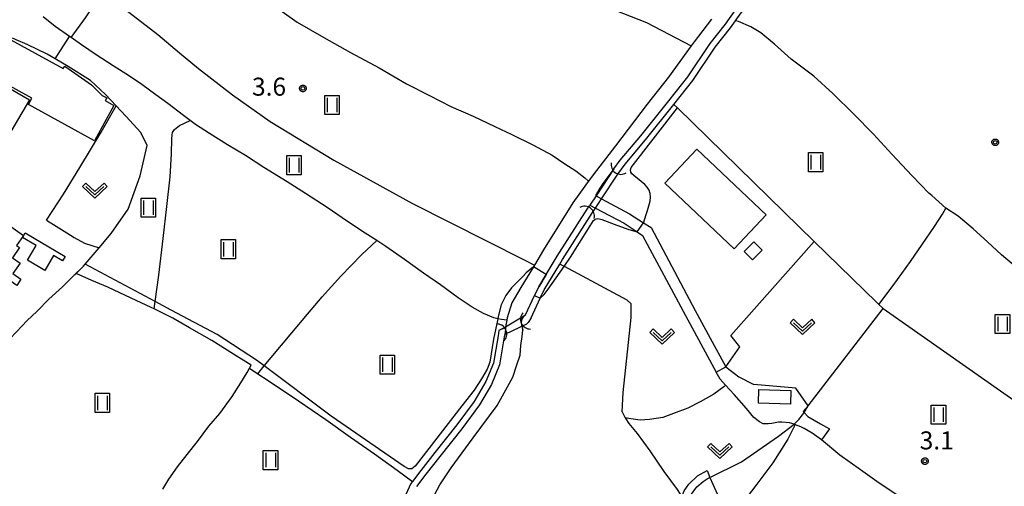
# Model space of a CAD drawing. Extents: x -8000 to -6000, y 91500 to 93001.
# Drawn here: x -7754 to -7549, y 91997 to 92094 of the extents above; entities that cross this region are included whole.
import ezdxf

# ---------------------------------------------------------------- set-up
doc = ezdxf.new("R2010")
doc.units = 0
for name, color, linetype in [('2101000', 7, 'Continuous'), ('2101001', 8, 'Continuous'), ('3001000', 4, 'Continuous'), ('3003000', 7, 'Continuous'), ('4219000', 1, 'Continuous'), ('4219990', 1, 'Continuous'), ('5101000', 4, 'Continuous'), ('5101001', 4, 'Continuous'), ('5102000', 4, 'Continuous'), ('6110000', 1, 'Continuous'), ('6301000', 3, 'Continuous'), ('6302000', 3, 'Continuous'), ('6311000', 3, 'Continuous'), ('6313000', 3, 'Continuous'), ('7102000', 6, 'Continuous'), ('7102001', 8, 'Continuous'), ('7312000', 1, 'Continuous'), ('CLIP_BOX', 4, 'Continuous')]:
    doc.layers.add(name, color=color, linetype=linetype)
doc.styles.add('Dm_Anotation', font='txt.shx', dxfattribs={"bigfont": 'PSCDM.shx'})

# ---------------------------------------------------------------- blocks, each defined once
blk = doc.blocks.new('421900')
at = {"layer": '4219990'}
blk.add_arc((-0.313, 0), 0.812, 292.61987, 67.38013, dxfattribs=at)
blk = doc.blocks.new('631100')
at = {"layer": '6311000'}
for points in [[(-0.4, 0.6), (-0.4, -0.6)], [(0.4, 0.6), (0.4, -0.6)]]:
    blk.add_lwpolyline(points, dxfattribs=at)
at = {"layer": 'CLIP_BOX'}
blk.add_lwpolyline([(-0.6, 0.8), (0.6, 0.8), (0.6, -0.8), (-0.6, -0.8)], close=True, dxfattribs=at)
blk = doc.blocks.new('631300')
at = {"layer": '6313000'}
blk.add_lwpolyline([(0.75, 0.35), (0, -0.35), (-0.75, 0.35)], dxfattribs=at)
at = {"layer": 'CLIP_BOX'}
blk.add_lwpolyline([(1.033, 0.34), (0.76, 0.633), (0, -0.076), (-0.76, 0.633), (-1.033, 0.34), (0, -0.624)], close=True, dxfattribs=at)
blk = doc.blocks.new('731200')
at = {"layer": '7312000'}
blk.add_circle((0, 0), 0.15, dxfattribs=at)
at = {"layer": 'CLIP_BOX'}
blk.add_lwpolyline([(-0.209, -0.178), (-0.219, -0.166), (-0.237, -0.14), (-0.251, -0.113), (-0.258, -0.094), (-0.265, -0.075), (-0.269, -0.057), (-0.273, -0.031), (-0.275, -0.008), (-0.274, 0.024), (-0.27, 0.054), (-0.266, 0.071), (-0.261, 0.088), (-0.255, 0.104), (-0.246, 0.124), (-0.239, 0.136), (-0.228, 0.154), (-0.219, 0.166), (-0.202, 0.187), (-0.189, 0.199), (-0.169, 0.217), (-0.151, 0.23), (-0.135, 0.239), (-0.113, 0.251), (-0.101, 0.256), (-0.082, 0.262), (-0.056, 0.269), (-0.04, 0.272), (-0.016, 0.275), (0.004, 0.275), (0.022, 0.274), (0.042, 0.272), (0.065, 0.267), (0.079, 0.264), (0.108, 0.253), (0.121, 0.247), (0.143, 0.235), (0.16, 0.224), (0.18, 0.208), (0.194, 0.194), (0.206, 0.182), (0.222, 0.162), (0.233, 0.146), (0.249, 0.116), (0.257, 0.097), (0.264, 0.075), (0.269, 0.057), (0.273, 0.032), (0.275, 0.014), (0.275, -0.008), (0.274, -0.023), (0.271, -0.048), (0.267, -0.067), (0.261, -0.088), (0.249, -0.117), (0.23, -0.151), (0.219, -0.166), (0.204, -0.184), (0.189, -0.199), (0.172, -0.215), (0.154, -0.228), (0.136, -0.239), (0.124, -0.246), (0.107, -0.253), (0.09, -0.26), (0.071, -0.266), (0.044, -0.271), (0.028, -0.274), (0.009, -0.275), (-0.009, -0.275), (-0.024, -0.274), (-0.041, -0.272), (-0.063, -0.268), (-0.086, -0.261), (-0.101, -0.256), (-0.115, -0.25), (-0.133, -0.241), (-0.148, -0.231), (-0.17, -0.216), (-0.182, -0.206), (-0.197, -0.192)], close=True, dxfattribs=at)

msp = doc.modelspace()

# ---------------------------------------------------------------- linework, layer by layer
at = {"layer": '2101000', "flags": 128}
for points in [[(-7630.3, 92062.83), (-7628.96, 92064.59), (-7624.7, 92069.69), (-7618.83, 92076.99), (-7614.92, 92081.99), (-7610.27, 92088.93), (-7607.09, 92092.97), (-7603.85, 92097.45), (-7600.22, 92101.76), (-7592.77, 92111.29), (-7584.33, 92122.01), (-7576.87, 92131.64), (-7572.46, 92137.19), (-7569.63, 92141.45), (-7566.57, 92145.78), (-7563.35, 92150.36), (-7555.83, 92161.32), (-7555.38, 92161.92)], [(-7609.95, 92094.01), (-7613.61, 92089.24), (-7614.23, 92088.4), (-7618.92, 92081.92), (-7623.36, 92076.26), (-7629.97, 92067.63), (-7634.63, 92061.58), (-7635.59, 92060.25), (-7635.64, 92060.17), (-7636.33, 92059.21), (-7638.84, 92055.73), (-7644.96, 92045.95), (-7646.84, 92042.79), (-7647.06, 92042.43), (-7649.66, 92038.08), (-7651.53, 92034.94), (-7652.55, 92031.83), (-7652.62, 92031.32), (-7652.72, 92030.63), (-7652.77, 92030.24), (-7652.89, 92029.4)], [(-7630.3, 92062.83), (-7632.61, 92059.79), (-7633.2, 92058.79), (-7634.12, 92057.25), (-7634.02, 92057.2), (-7632.87, 92056.58), (-7627.02, 92053.47), (-7624.15, 92051.6), (-7622.57, 92050.57), (-7613.36, 92033.34), (-7610.22, 92027.55), (-7606.98, 92021.6)], [(-7648.71, 92032.39), (-7646.81, 92036.43), (-7645.96, 92038.23), (-7644.38, 92040.84), (-7642.09, 92044.63), (-7635.84, 92054.41), (-7635.4, 92055.1), (-7635.3, 92055.27)], [(-7635.3, 92055.27), (-7634.14, 92054.65), (-7628.19, 92051.49), (-7625.43, 92049.68), (-7624.33, 92048.96), (-7615.39, 92032.25), (-7609, 92020.5)], [(-7648.71, 92032.39), (-7649.07, 92032.12), (-7649.29, 92031.87), (-7649.48, 92031.51), (-7649.56, 92031.23), (-7649.58, 92030.73), (-7649.55, 92030.26), (-7649.41, 92029.7), (-7649.25, 92029.23)], [(-7652.89, 92029.4), (-7653.03, 92028.36), (-7653.11, 92027.82), (-7654.11, 92022), (-7655.78, 92017.93), (-7658.31, 92013.68), (-7661.94, 92008.71), (-7666.55, 92002.93), (-7669.48, 91999.23), (-7671.42, 91996.65)], [(-7667.64, 91994.92), (-7666.56, 91997.02), (-7664.16, 92000.55), (-7659.57, 92006.81), (-7654.6, 92013.57), (-7651.37, 92019.43), (-7650.49, 92022.02), (-7649.81, 92024), (-7649.67, 92026.01), (-7649.4, 92027.88), (-7649.25, 92029.23)]]:
    msp.add_lwpolyline(points, dxfattribs=at)
at = {"layer": '2101001', "flags": 128}
msp.add_lwpolyline([(-7609, 92020.5), (-7606.98, 92021.6)], dxfattribs=at)
at = {"layer": '3001000', "flags": 128}
for points in [[(-7735.9, 92077.58), (-7736.21, 92077.02), (-7734.39, 92076.01), (-7738.45, 92068.65), (-7752.21, 92076.23), (-7751.5, 92077.52), (-7759.96, 92082.18), (-7759.55, 92082.93), (-7760.35, 92083.37), (-7756.63, 92090.12), (-7744.98, 92083.7), (-7744.63, 92084.16), (-7739.05, 92080.34), (-7736.85, 92078.11)], [(-7751.99, 92077.2), (-7757.25, 92068.2), (-7761.73, 92070.81), (-7762.42, 92069.63), (-7766.05, 92071.75), (-7765.18, 92073.26), (-7770.94, 92076.62), (-7770.41, 92077.52), (-7773.22, 92079.15), (-7770.03, 92084.6), (-7766.95, 92082.8), (-7766.1, 92084.27), (-7758.57, 92079.87), (-7758.06, 92080.75)], [(-7605.24, 92046.18), (-7619.71, 92059.84), (-7613.04, 92066.91), (-7598.57, 92053.25)], [(-7757.47, 92037.4), (-7768.75, 92045.32), (-7763.19, 92053.24), (-7761.25, 92051.87), (-7759.97, 92053.69), (-7753.23, 92048.96), (-7754.69, 92046.87), (-7754.04, 92046.42), (-7755.52, 92044.32), (-7753.95, 92043.21), (-7755.48, 92041.04), (-7753.75, 92039.83), (-7754.64, 92038.56), (-7755.99, 92039.51)], [(-7752.9, 92049.46), (-7744.58, 92044.54), (-7745.1, 92043.67), (-7746.95, 92044.77), (-7748.79, 92041.66), (-7752.38, 92043.78), (-7750.57, 92046.83), (-7753.45, 92048.54)], [(-7600.13, 92016.86), (-7593.44, 92016.68), (-7593.52, 92013.83), (-7600.21, 92014.02)]]:
    msp.add_lwpolyline(points, close=True, dxfattribs=at)
at = {"layer": '3003000', "flags": 128}
msp.add_lwpolyline([(-7603.2, 92045.58), (-7601.15, 92047.64), (-7599.4, 92045.9), (-7601.45, 92043.84)], close=True, dxfattribs=at)
at = {"layer": '5101000', "flags": 128}
for points in [[(-7629.49, 92061.74), (-7627.94, 92063.78), (-7623.7, 92068.86), (-7617.79, 92076.21), (-7613.87, 92081.23), (-7609.22, 92088.17), (-7606.05, 92092.19), (-7604.99, 92093.65), (-7604.7, 92094.05), (-7602.82, 92096.65), (-7599.21, 92100.94), (-7595.62, 92105.54), (-7591.75, 92110.49), (-7583.31, 92121.21), (-7575.84, 92130.83), (-7571.41, 92136.42), (-7568.56, 92140.72), (-7565.5, 92145.03), (-7562.29, 92149.62), (-7554.77, 92160.56), (-7554.33, 92161.15)], [(-7647.54, 92031.83), (-7645.63, 92035.87), (-7644.81, 92037.61), (-7641.57, 92042.98), (-7640.98, 92043.95), (-7634.74, 92053.73)], [(-7647.54, 92031.83), (-7648.18, 92030.81), (-7648.47, 92030.49)], [(-7653.56, 92029.53), (-7654.22, 92029.19)], [(-7654.22, 92029.19), (-7654.39, 92028.02), (-7655.36, 92022.36), (-7656.95, 92018.52), (-7659.39, 92014.4), (-7662.98, 92009.5), (-7667.57, 92003.74), (-7670.51, 92000.02), (-7672.25, 91997.71), (-7672.55, 91997.32), (-7673.94, 91994.27)]]:
    msp.add_lwpolyline(points, dxfattribs=at)
at = {"layer": '5101001', "flags": 128}
for points in [[(-7630.3, 92062.83), (-7628.96, 92064.59), (-7624.7, 92069.69), (-7618.83, 92076.99), (-7614.92, 92081.99), (-7610.27, 92088.93), (-7607.09, 92092.97), (-7603.85, 92097.45), (-7600.22, 92101.76), (-7592.77, 92111.29), (-7584.33, 92122.01), (-7576.87, 92131.64), (-7572.46, 92137.19), (-7569.63, 92141.45), (-7566.57, 92145.78), (-7563.35, 92150.36), (-7555.83, 92161.32), (-7555.38, 92161.92)], [(-7630.3, 92062.83), (-7634.02, 92057.2), (-7635.3, 92055.27)], [(-7634.74, 92053.73), (-7634.14, 92054.65), (-7632.87, 92056.58), (-7629.49, 92061.74)], [(-7648.71, 92032.39), (-7646.81, 92036.43), (-7645.96, 92038.23), (-7644.38, 92040.84), (-7642.09, 92044.63), (-7635.84, 92054.41), (-7635.4, 92055.1), (-7635.3, 92055.27)], [(-7653.56, 92029.53), (-7648.71, 92032.39)], [(-7648.47, 92030.49), (-7653.03, 92028.36)], [(-7653.03, 92028.36), (-7653.11, 92027.82), (-7654.11, 92022), (-7655.78, 92017.93), (-7658.31, 92013.68), (-7661.94, 92008.71), (-7666.55, 92002.93), (-7669.48, 91999.23), (-7671.42, 91996.65)]]:
    msp.add_lwpolyline(points, dxfattribs=at)
at = {"layer": '5102000', "flags": 128}
msp.add_lwpolyline([(-7607.08, 92017.81), (-7607.44, 92017.46), (-7609.52, 92015.87), (-7612.33, 92014.31), (-7614.88, 92013.02), (-7617.86, 92011.9), (-7620.1, 92011.06), (-7622.89, 92010.66), (-7624.81, 92010.52), (-7626.78, 92010.77), (-7627.92, 92010.95)], dxfattribs=at)
at = {"layer": '6110000', "flags": 128}
for points in [[(-7630.3, 92062.83), (-7628.96, 92064.59), (-7624.7, 92069.69), (-7618.83, 92076.99), (-7614.92, 92081.99), (-7610.27, 92088.93), (-7607.09, 92092.97), (-7603.85, 92097.45), (-7600.22, 92101.76), (-7592.77, 92111.29), (-7584.33, 92122.01), (-7576.87, 92131.64), (-7572.46, 92137.19), (-7569.63, 92141.45), (-7566.57, 92145.78), (-7563.35, 92150.36), (-7555.83, 92161.32), (-7555.38, 92161.92)], [(-7727.5, 92067.65), (-7728.79, 92070.38), (-7731.89, 92073.79), (-7733.9, 92075.9), (-7736.16, 92078.26), (-7739.27, 92081.19), (-7743.9, 92084.09), (-7746.64, 92085.72), (-7748.27, 92086.68), (-7752.45, 92088.7), (-7754.74, 92089.68), (-7755.2, 92089.86), (-7757, 92090.44), (-7759.25, 92090.87), (-7760.55, 92091.01), (-7762.31, 92091.11), (-7763.94, 92091.17), (-7765.51, 92091.14), (-7767.02, 92091.08), (-7769.21, 92090.87), (-7770.64, 92090.39)], [(-7589.87, 92013.45), (-7574.26, 92033.72), (-7575.15, 92034.59), (-7575.57, 92035), (-7588.59, 92047.72), (-7617.06, 92075.5), (-7617.79, 92076.21)], [(-7740.74, 92042.58), (-7740.42, 92042.96), (-7737.49, 92046.4), (-7734.98, 92049.35), (-7731.42, 92054.44), (-7728.96, 92061.34), (-7727.5, 92067.65)], [(-7648.71, 92032.39), (-7646.81, 92036.43), (-7645.96, 92038.23), (-7644.38, 92040.84), (-7642.09, 92044.63), (-7635.84, 92054.41)], [(-7756.08, 92027.45), (-7754.61, 92028.97), (-7752.52, 92031.14), (-7750.41, 92033.21), (-7747.93, 92035.69), (-7745.1, 92038.23), (-7742.95, 92040.37), (-7742.26, 92041.06), (-7740.74, 92042.58)], [(-7652.89, 92029.4), (-7653.03, 92028.36), (-7653.11, 92027.82), (-7654.11, 92022), (-7655.78, 92017.93), (-7658.31, 92013.68), (-7661.94, 92008.71), (-7666.55, 92002.93), (-7669.48, 91999.23), (-7671.42, 91996.65)]]:
    msp.add_lwpolyline(points, dxfattribs=at)
at = {"layer": '6301000', "flags": 128}
for points in [[(-7561.17, 92054.62), (-7564.13, 92057.24), (-7564.71, 92057.76), (-7568.16, 92061.36), (-7572.43, 92065.88), (-7576.27, 92070.01), (-7580.33, 92074.23), (-7584.73, 92078.49), (-7588.66, 92082.08), (-7593.39, 92085.62), (-7596.84, 92088.79), (-7599.72, 92091.16), (-7601.79, 92092.39), (-7604.36, 92093.52), (-7604.99, 92093.65)], [(-7748.41, 92052.12), (-7744.92, 92057.55), (-7741.49, 92063.09), (-7737.02, 92070.42), (-7733.9, 92075.9)], [(-7520.41, 92019.65), (-7525.27, 92024.15), (-7529.81, 92028.42), (-7533.74, 92031.89), (-7537.58, 92035.1), (-7541.17, 92038.12), (-7542.92, 92039.41), (-7544.75, 92040.94), (-7547.36, 92043.04), (-7549.58, 92044.93), (-7552.48, 92047.63), (-7555.5, 92050.34), (-7558.64, 92052.95), (-7561.17, 92054.62)], [(-7748.41, 92052.12), (-7746.41, 92050.86), (-7744.22, 92049.52), (-7742.69, 92048.49), (-7740.51, 92047.32), (-7737.49, 92046.4)], [(-7606.98, 92021.6), (-7604.1, 92025.79), (-7605.95, 92028.13), (-7588.59, 92047.72)], [(-7628.59, 92012.21), (-7628.34, 92016.22), (-7626.68, 92031.89), (-7626.68, 92034.72), (-7627.51, 92035.45), (-7640.6, 92042.46), (-7640.68, 92042.5), (-7641.57, 92042.98)], [(-7606.98, 92021.6), (-7604.3, 92019.48), (-7601.17, 92017.93)], [(-7589.87, 92013.45), (-7590.89, 92012.29), (-7590.68, 92012.06), (-7589.94, 92011.23), (-7587.26, 92009.76), (-7585.41, 92008.72), (-7587.09, 92006.41), (-7589.01, 92007.76), (-7590.69, 92008.73), (-7591.37, 92009.12), (-7592.45, 92009.55), (-7592.53, 92009.58), (-7592.79, 92009.64), (-7593.76, 92009.9), (-7595.34, 92010.08), (-7596.02, 92010.04), (-7597.44, 92009.82), (-7598.21, 92009.71), (-7598.55, 92009.71), (-7599.24, 92009.76), (-7599.96, 92010.17), (-7601.13, 92011.05), (-7602.66, 92012.89), (-7605.27, 92015.85), (-7607.08, 92017.81), (-7608.17, 92019), (-7609, 92020.5)], [(-7589.87, 92013.45), (-7592.43, 92017.17), (-7601.17, 92017.93)], [(-7628.59, 92012.21), (-7627.92, 92010.95), (-7627.83, 92010.79), (-7627.2, 92009.8), (-7625.46, 92007.69), (-7622.83, 92004.08), (-7619.87, 91999.77), (-7617.12, 91996.03), (-7616.16, 91994.56), (-7615.68, 91995.76), (-7614.72, 91997.16), (-7612.86, 91998.89), (-7610.89, 92000.02), (-7610.31, 91998.58), (-7609.73, 91997.17), (-7608.54, 91994.54), (-7607.25, 91991.85), (-7606.28, 91990.24), (-7605.31, 91988.53)], [(-7592.53, 92009.58), (-7594.11, 92006.51), (-7597.17, 92001.62), (-7600.54, 91997.19), (-7603.87, 91992.77), (-7604.4, 91992.01), (-7606.28, 91990.24)], [(-7552.62, 91977.31), (-7553.37, 91978.92), (-7555.37, 91981.6), (-7557.19, 91983.97), (-7559.94, 91986.77), (-7563.17, 91989.32), (-7566.6, 91991.82), (-7570.74, 91994.5), (-7575.04, 91997.36), (-7578.94, 92000.16), (-7583.25, 92003.18), (-7587.09, 92006.41)]]:
    msp.add_lwpolyline(points, dxfattribs=at)
at = {"layer": '6302000', "flags": 128}
for points in [[(-7705.78, 92140.5), (-7695.02, 92133.59), (-7687.09, 92128.14), (-7679.09, 92122.97), (-7671.77, 92117.73), (-7661.05, 92110.96), (-7652.57, 92106.43), (-7642.86, 92101.49), (-7634.71, 92097.63), (-7623.49, 92093.3), (-7614.23, 92088.4)], [(-7743.29, 92090.13), (-7740.3, 92094.27), (-7738.02, 92097.73), (-7736.69, 92099.65), (-7735.79, 92100.94), (-7733.64, 92103.6), (-7731.26, 92106.37), (-7728.89, 92109.35), (-7726.86, 92112.02), (-7725.27, 92114.62), (-7724.61, 92115.9), (-7724.2, 92116.69), (-7723.74, 92118.32), (-7723.73, 92119.03), (-7724.03, 92119.39), (-7726.01, 92121.24), (-7730.03, 92124.78), (-7734.47, 92128.67), (-7738.99, 92132.87), (-7741.61, 92135.7)], [(-7724.61, 92115.9), (-7722.28, 92113.45), (-7717.86, 92109.67), (-7712.42, 92104.99), (-7707.52, 92101.49), (-7702, 92097.45), (-7696.26, 92093.34), (-7690.7, 92090.19), (-7685.13, 92087.04), (-7679.16, 92083.83), (-7673.49, 92080.54), (-7668.55, 92077.99), (-7664.24, 92075.78), (-7659.6, 92073.78), (-7655.08, 92071.66), (-7651.53, 92069.97), (-7647.15, 92067.79), (-7643.18, 92065.68), (-7640.49, 92063.89), (-7638.2, 92062.43), (-7636.34, 92060.94), (-7635.59, 92060.25)], [(-7736.69, 92099.65), (-7725.25, 92090.78), (-7720.72, 92086.97), (-7716.81, 92083.68), (-7709.7, 92078.21), (-7701.9, 92072.69), (-7688.58, 92064.59), (-7672.26, 92055.59), (-7648.99, 92043.87), (-7646.84, 92042.79)], [(-7652.62, 92031.32), (-7653.67, 92031.44), (-7654.47, 92031.61), (-7655.29, 92031.79), (-7657.48, 92032.73), (-7659.8, 92034.05), (-7662.75, 92035.96), (-7666.43, 92038.69), (-7669.93, 92041.11), (-7673.93, 92043.97), (-7677.76, 92046.68), (-7679.65, 92047.88), (-7682.08, 92049.42), (-7685.75, 92051.88), (-7690.02, 92054.75), (-7694.53, 92057.71), (-7698.34, 92060.12), (-7703.21, 92063.12), (-7706.99, 92065.62), (-7710.76, 92067.84), (-7714.52, 92070.18), (-7717.39, 92072.07), (-7718.55, 92072.9), (-7719.94, 92073.89), (-7723.19, 92076.39), (-7725.66, 92078.23), (-7728.6, 92080.39), (-7731.18, 92082.14), (-7734.56, 92084.24), (-7738.07, 92086.57), (-7741.16, 92088.61), (-7743.29, 92090.13), (-7743.54, 92090.31), (-7743.65, 92090.39), (-7746.64, 92092.47), (-7749.15, 92094.48)], [(-7746.64, 92085.72), (-7743.65, 92090.39)], [(-7725.99, 92033.64), (-7725.79, 92035.18), (-7725.06, 92040.66), (-7724.15, 92048.3), (-7723.35, 92055.01), (-7722.7, 92061.14), (-7722.39, 92065.93), (-7722.31, 92069.08), (-7722.28, 92069.82), (-7722.17, 92070.39), (-7721.78, 92070.98), (-7720.71, 92071.81), (-7718.55, 92072.9)], [(-7575.15, 92034.59), (-7572.16, 92038.54), (-7568.57, 92043.54), (-7566.08, 92047.08), (-7563.51, 92050.79), (-7561.86, 92053.35), (-7561.17, 92054.62)], [(-7704.43, 92020.17), (-7703.1, 92021.8), (-7701.65, 92023.57), (-7697.34, 92028.65), (-7694.09, 92032.56), (-7691.06, 92036.17), (-7687.16, 92040.47), (-7682.84, 92044.91), (-7679.65, 92047.88)], [(-7724.18, 91996.1), (-7722.97, 91998.18), (-7721.19, 92000.76), (-7719.14, 92003.34), (-7717.01, 92006.07), (-7714.61, 92009.22), (-7712.36, 92011.89), (-7709.77, 92015.45), (-7707.95, 92018.26), (-7706.67, 92020.44), (-7706.16, 92021.3), (-7705.79, 92021.93), (-7709.5, 92024.23), (-7713.99, 92027.05), (-7718.63, 92029.72), (-7722.13, 92031.75), (-7725.99, 92033.64), (-7726.66, 92033.97), (-7730.82, 92035.9), (-7735.68, 92038.15), (-7739.02, 92039.59), (-7742.26, 92041.06)], [(-7574.26, 92033.72), (-7532.59, 92004.54)], [(-7706.16, 92021.3), (-7704.43, 92020.17), (-7702.28, 92018.78), (-7696, 92014.52), (-7690.26, 92010.65), (-7685.16, 92006.95), (-7680.13, 92003.46), (-7675.4, 92000.05), (-7672.25, 91997.71)]]:
    msp.add_lwpolyline(points, dxfattribs=at)
at = {"layer": '7102000', "flags": 128}
for points in [[(-7624.15, 92051.6), (-7623.28, 92054.13), (-7622.72, 92056.08), (-7622.66, 92057.02), (-7622.72, 92057.67), (-7622.96, 92058.38), (-7623.37, 92059.03), (-7623.84, 92059.56), (-7626.16, 92061.44), (-7626.58, 92061.81), (-7626.78, 92062.14), (-7626.82, 92062.6), (-7626.71, 92063.11), (-7617.06, 92075.5)], [(-7645.63, 92035.87), (-7644.83, 92036.67), (-7643.98, 92037.74), (-7640.68, 92042.5), (-7639.34, 92044.45), (-7635.22, 92050.96), (-7634.55, 92052.03), (-7634.3, 92052.27), (-7633.99, 92052.43), (-7633.68, 92052.47), (-7633.34, 92052.42), (-7632.81, 92052.28), (-7629.71, 92051.12), (-7627.16, 92050.16), (-7625.43, 92049.68)], [(-7722.46, 92033.41), (-7725.79, 92035.18), (-7740.42, 92042.96)], [(-7647.06, 92042.43), (-7648.54, 92041.18), (-7649.28, 92040.42), (-7651.59, 92038.06), (-7652.82, 92036.42), (-7653.79, 92034.48), (-7654.38, 92032.06), (-7654.47, 92031.61), (-7655.34, 92027.36), (-7656.16, 92022.6), (-7656.71, 92021.14), (-7657.88, 92019.08), (-7659.4, 92016.73), (-7661.93, 92013.44), (-7671.67, 92000.93), (-7672.35, 92000.35), (-7673.03, 92000.37), (-7673.98, 92000.81), (-7689.17, 92011.34), (-7703.1, 92021.8), (-7704.72, 92023.01), (-7712.87, 92028.31), (-7722.46, 92033.41)], [(-7608.14, 91930.33), (-7616.03, 91940.33), (-7625.14, 91954.98), (-7626.48, 91957.7), (-7626.7, 91959.26), (-7626.66, 91960.23), (-7623.44, 91972.64), (-7621.33, 91981.3), (-7618.85, 91987.33), (-7616.92, 91990.56), (-7614.32, 91994.83), (-7613.01, 91996.58), (-7611.72, 91997.73), (-7610.87, 91998.3), (-7610.31, 91998.58), (-7603.76, 92001.83), (-7596.01, 92007.16), (-7592.79, 92009.64), (-7592.69, 92009.72), (-7591.82, 92010.66), (-7590.74, 92011.96), (-7590.68, 92012.06), (-7589.87, 92013.45)]]:
    msp.add_lwpolyline(points, dxfattribs=at)
at = {"layer": '7102001', "flags": 128}
for points in [[(-7754.61, 92028.97), (-7752.52, 92031.14), (-7750.41, 92033.21), (-7747.93, 92035.69), (-7745.1, 92038.23), (-7742.95, 92040.37), (-7740.74, 92042.58), (-7740.42, 92042.96), (-7737.49, 92046.4), (-7734.98, 92049.35), (-7731.42, 92054.44), (-7728.96, 92061.34), (-7727.5, 92067.65), (-7728.79, 92070.38), (-7731.89, 92073.79), (-7733.9, 92075.9), (-7736.16, 92078.26), (-7739.27, 92081.19), (-7743.9, 92084.09), (-7746.64, 92085.72), (-7748.27, 92086.68), (-7752.45, 92088.7), (-7754.74, 92089.68)], [(-7740.42, 92042.96), (-7737.49, 92046.4), (-7734.98, 92049.35), (-7731.42, 92054.44), (-7728.96, 92061.34), (-7727.5, 92067.65), (-7728.79, 92070.38), (-7731.89, 92073.79), (-7733.9, 92075.9), (-7736.16, 92078.26), (-7739.27, 92081.19), (-7743.9, 92084.09), (-7746.64, 92085.72), (-7748.27, 92086.68), (-7752.45, 92088.7), (-7754.74, 92089.68)], [(-7589.87, 92013.45), (-7574.26, 92033.72), (-7575.15, 92034.59), (-7575.57, 92035), (-7588.59, 92047.72), (-7617.06, 92075.5)], [(-7625.43, 92049.68), (-7624.15, 92051.6)], [(-7644.38, 92040.84), (-7647.06, 92042.43)], [(-7644.38, 92040.84), (-7645.96, 92038.23), (-7646.81, 92036.43), (-7645.63, 92035.87)]]:
    msp.add_lwpolyline(points, dxfattribs=at)

# ---------------------------------------------------------------- block references
at = {"layer": '4219000', "xscale": 2.5, "yscale": 2.5, "zscale": 2.5}
for p, rotation in [((-7629.28, 92063.05), 236.0079602878812), ((-7635.91, 92053.64), 52.68302551340905), ((-7648.43, 92031.16), 205.2834801713398), ((-7653.88, 92028.72), 18.5979777903612)]:
    msp.add_blockref('421900', p, dxfattribs=dict(at, rotation=rotation))
at = {"layer": '6311000', "xscale": 2.5, "yscale": 2.5, "zscale": 2.5}
for p in [(-7688.99, 92076.1), (-7696.9, 92063.58), (-7588.27, 92064.21), (-7727.21, 92054.73), (-7710.6, 92046.08), (-7549.38, 92030.5), (-7677.45, 92022.04), (-7736.81, 92014.08), (-7562.71, 92011.64), (-7701.79, 92002.17)]:
    msp.add_blockref('631100', p, dxfattribs=at)
at = {"layer": '6313000', "xscale": 2.5, "yscale": 2.5, "zscale": 2.5}
for p in [(-7738.36, 92058.28), (-7591.01, 92029.91), (-7620.25, 92027.89), (-7608.22, 92004.07)]:
    msp.add_blockref('631300', p, dxfattribs=at)
at = {"layer": '7312000', "xscale": 2.5, "yscale": 2.5, "zscale": 2.5}
for p in [(-7695.05, 92079.56, 3.6), (-7550.9, 92068.34, 3.2), (-7565.54, 92001.96, 3.1)]:
    msp.add_blockref('731200', p, dxfattribs=at)

# ---------------------------------------------------------------- texts
at = {"layer": '7312000', "style": 'Dm_Anotation'}
for s, p in [('3.6', (-7705.65, 92078.05)), ('3.1', (-7566.63, 92004.4))]:
    msp.add_text(s, height=3.75, dxfattribs=at).set_placement(p)

doc.saveas('drawing.dxf')
